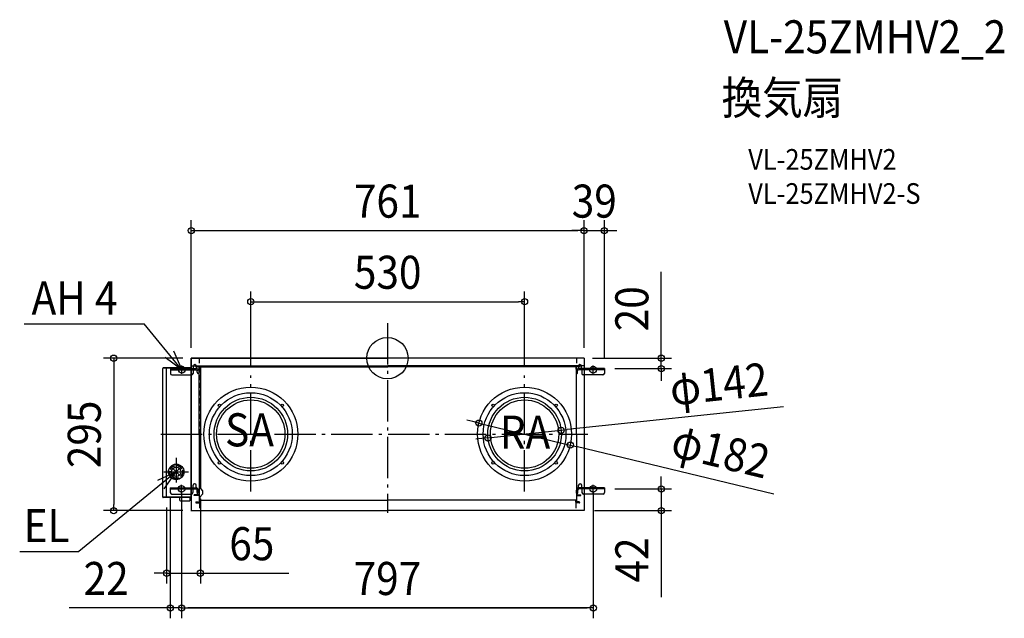
# Model space of a CAD drawing. Extents: x -712 to 1194, y -503 to 655.
import ezdxf
from ezdxf.enums import TextEntityAlignment as Align

# ---------------------------------------------------------------- set-up
doc = ezdxf.new("R2010")
doc.units = 0
doc.header["$LTSCALE"] = 20
doc.header["$PDMODE"] = 3
doc.header["$PDSIZE"] = -2
for name, pattern in [('DASHDOT', [5.5, 4, -0.6, 0.3, -0.6]), ('DASHED', [0.75, 0.5, -0.25]), ('DIVIDE', [1.25, 0.5, -0.25, 0, -0.25, 0, -0.25])]:
    doc.linetypes.add(name, pattern=pattern)
doc.layers.get('DEFPOINTS').update_dxf_attribs({"linetype": 'CONTINUOUS'})
for name, color, linetype in [('ARRANGE', 1, 'CONTINUOUS'), ('BASIS', 6, 'DASHDOT'), ('DETAIL', 5, 'CONTINUOUS'), ('ETC', 61, 'CONTINUOUS'), ('FIX', 11, 'CONTINUOUS'), ('NOTE', 4, 'CONTINUOUS'), ('OUTLINE', 3, 'CONTINUOUS'), ('SIZE', 30, 'CONTINUOUS')]:
    doc.layers.add(name, color=color, linetype=linetype)
doc.styles.get("Standard").update_dxf_attribs({"font": 'SIMPLEX.shx', "width": 0.9, "height": 64, "bigfont": 'BIGFONT.shx'})

msp = doc.modelspace()

# ---------------------------------------------------------------- linework, layer by layer
at = {"layer": 'ARRANGE', "color": 1, "linetype": 'CONTINUOUS'}
msp.add_circle((0, 0), 40, dxfattribs=at)
msp.add_point((0, 0), dxfattribs=at)
at = {"layer": 'BASIS', "color": 6, "linetype": 'DASHDOT'}
for p, q in [((0, 67.7), (0, -299.5)), ((-264.5, -258.3), (-264.5, -33.6)), ((265.5, -258.3), (265.5, -33.6)), ((-438.7, -147), (388.3, -147)), ((-408.9, -192.8), (-408.9, -240.7)), ((-432.7, -220.1), (-385.1, -220.1))]:
    msp.add_line(p, q, dxfattribs=at)
at = {"layer": 'DEFPOINTS', "color": 30, "linetype": 'CONTINUOUS'}
for p in [(380.8, 246.9), (420.1, 246.9), (265.5, 109.2), (-379.8, 0), (-375.8, 0), (376.8, 0), (380.8, 0), (380.8, 0), (-264.5, -33.6), (265.5, -33.6), (420.1, -20.1), (420.1, -20.1), (530.2, -20.1), (177.1, -125.7), (336.3, -139.5), (194.7, -154.5), (354, -168.3), (-398.5, -238.8), (398.5, -238.8), (-420.5, -250.7), (-398.5, -253), (-398.5, -253), (-362.1, -252.5), (398.5, -253), (420.5, -253), (530.2, -253), (-427.4, -269.2), (-529.9, -295), (-375.8, -295), (380.8, -295), (-427.4, -416.1), (-420.5, -483.4), (-398.5, -483.4), (398.5, -483.4)]:
    msp.add_point(p, dxfattribs=at)
at = {"layer": 'DETAIL', "color": 5, "linetype": 'CONTINUOUS'}
for p, q in [((-379.8, 0), (0.5, 0)), ((-379.8, 0), (-379.8, -295)), ((-379.8, -146.5), (-379.8, 0)), ((380.8, 0), (0.5, 0)), ((380.8, 0), (380.8, -295)), ((-385.4, -18.9), (-433.9, -18.9)), ((-379.8, -18.9), (-385.4, -18.9)), ((-379.8, -269.7), (-379.8, -18.9)), ((-375.7, -20.1), (-375.7, -15.4)), ((-372.8, -12.4), (-372.7, -12.4)), ((-371.9, -15.8), (-371.9, -15.8)), ((-371.4, -15), (0.5, -15)), ((-370.7, -15), (-370.7, -16.8)), ((-370.7, -16.8), (-367.6, -16.8)), ((-370, -15.6), (-370, -16.2)), ((-370, -15.6), (-365.3, -15.6)), ((-370, -16.2), (-365.3, -16.2)), ((-369.7, -20.1), (-369.7, -15.4)), ((-367.6, -16.2), (-367.6, -16.8)), ((-364.7, -147.5), (-364.7, -16.8)), ((-364.1, -21.2), (-364.1, -16.8)), ((-364.1, -16.8), (-362.1, -16.8)), ((-362.9, -16.8), (0.5, -16.8)), ((-362.1, -16.8), (-362.1, -252.5)), ((371.7, -15), (0.5, -15)), ((363.2, -16.8), (0.5, -16.8)), ((365.2, -16.8), (363.2, -16.8)), ((365.2, -21.2), (365.2, -16.8)), ((365.8, -147.5), (365.8, -16.8)), ((371.1, -15.6), (366.4, -15.6)), ((371.1, -16.2), (366.4, -16.2)), ((368.7, -16.2), (368.7, -16.8)), ((371.7, -16.8), (368.7, -16.8)), ((369.7, -20.1), (369.7, -15.4)), ((371.1, -15.6), (371.1, -16.2)), ((371.7, -15), (371.7, -16.8)), ((372.8, -12.4), (372.7, -12.4)), ((375.7, -20.1), (375.7, -15.4)), ((-434.9, -268.7), (-434.9, -19.9)), ((-385.2, -19.4), (-434.8, -19.4)), ((-427.4, -269.2), (-427.4, -19.4)), ((-420.1, -20.1), (-420.1, -29.5)), ((-420.1, -20.1), (-381.3, -20.1)), ((-420.1, -22.4), (-376.2, -22.4)), ((-417.1, -32.5), (-379.2, -32.5)), ((-379.8, -19.4), (-385.2, -19.4)), ((-381.3, -20.1), (-370.8, -20.1)), ((-376.2, -22.4), (-376.2, -29.5)), ((-376.2, -22.4), (-370.4, -22.4)), ((-370.8, -20.1), (-370.4, -20.1)), ((-368.1, -27.2), (-368.1, -24.7)), ((368.1, -27.2), (368.1, -24.7)), ((370.8, -20.1), (370.4, -20.1)), ((376.2, -22.4), (370.4, -22.4)), ((381.3, -20.1), (370.8, -20.1)), ((420.1, -22.4), (376.2, -22.4)), ((376.2, -22.4), (376.2, -29.4)), ((417.1, -32.4), (379.2, -32.4)), ((420.1, -20.1), (381.3, -20.1)), ((420.1, -20.1), (420.1, -29.4)), ((-379.8, -147.5), (-379.8, -294.5)), ((-364.7, -147.5), (-364.7, -278.2)), ((365.8, -147.5), (365.8, -278.2)), ((-402.4, -226.6), (-415.4, -213.6)), ((-415.4, -226.6), (-402.4, -213.6)), ((-376.1, -250.7), (-376.1, -246)), ((-370.1, -250.7), (-370.1, -246)), ((370.1, -250.7), (370.1, -246)), ((373.2, -243), (373.1, -243)), ((376.1, -250.7), (376.1, -246)), ((-420.5, -250.7), (-420.5, -260)), ((-420.5, -250.7), (-381.7, -250.7)), ((-420.5, -253), (-376.6, -253)), ((-417.5, -263), (-379.6, -263)), ((-381.7, -250.7), (-371.2, -250.7)), ((-376.6, -253), (-376.6, -260)), ((-376.6, -253), (-370.8, -253)), ((-374.4, -265.6), (-374.4, -264.8)), ((-365.8, -264.8), (-374.4, -264.8)), ((-365.8, -265.6), (-374.4, -265.6)), ((-371.2, -250.7), (-370.8, -250.7)), ((-368.5, -260.1), (-368.5, -255.3)), ((-365.9, -264.6), (-367.1, -263.3)), ((-366.2, -260.1), (-366.2, -255.3)), ((-363.3, -268.7), (-358.1, -263.5)), ((-362.1, -252.5), (-358.1, -256.5)), ((-358.1, -256.5), (-358.1, -263.5)), ((365.8, -264.8), (374.4, -264.8)), ((365.8, -265.6), (374.4, -265.6)), ((365.9, -264.6), (367.1, -263.3)), ((366.2, -260.1), (366.2, -255.3)), ((368.5, -260.1), (368.5, -255.3)), ((371.2, -250.7), (370.8, -250.7)), ((376.6, -253), (370.8, -253)), ((381.7, -250.7), (371.2, -250.7)), ((374.4, -265.6), (374.4, -264.8)), ((420.5, -253), (376.6, -253)), ((376.6, -253), (376.6, -260)), ((417.5, -263), (379.6, -263)), ((420.5, -250.7), (381.7, -250.7)), ((420.5, -250.7), (420.5, -260)), ((-379.8, -269.2), (-434.8, -269.2)), ((-379.8, -269.7), (-433.9, -269.7)), ((-402.5, -269.7), (-402.5, -274.3)), ((-400.9, -275.9), (-382.7, -275.9)), ((-382.7, -269.7), (-382.7, -275.9)), ((-370.2, -278.2), (-366.5, -278.2)), ((-370.2, -278.8), (-365.3, -278.8)), ((-370.2, -279.4), (-365.3, -279.4)), ((-370.2, -280), (-364.7, -280)), ((-370, -279.4), (-370, -278.8)), ((-369.9, -279.4), (-364.7, -279.4)), ((-366.5, -278.8), (-366.5, -278.2)), ((-364.1, -273.8), (-364.1, -278.2)), ((-364.1, -275.5), (-364.1, -278.8)), ((-363.7, -274.9), (0.5, -274.9)), ((-363.5, -278.8), (-363.5, -275.5)), ((-363.3, -268.7), (-363.3, -275.1)), ((364, -274.9), (0.5, -274.9)), ((364.6, -278.8), (364.6, -275.5)), ((365.2, -273.8), (365.2, -278.2)), ((365.2, -275.5), (365.2, -278.8)), ((371, -279.4), (365.8, -279.4)), ((371.3, -280), (365.8, -280)), ((371.3, -278.8), (366.4, -278.8)), ((371.3, -279.4), (366.4, -279.4)), ((371.3, -278.2), (367.6, -278.2)), ((367.6, -278.8), (367.6, -278.2)), ((371.1, -279.4), (371.1, -278.8)), ((-380.5, -295), (0.5, -295)), ((380.8, -295), (0.5, -295))]:
    msp.add_line(p, q, dxfattribs=at)
at = {"layer": 'DETAIL', "color": 5, "linetype": 'DIVIDE'}
for p, q in [((-364.7, 0), (-364.7, -15)), ((365.8, 0), (365.8, -15)), ((-379.8, -15), (-364.7, -15)), ((380.8, -15), (365.8, -15)), ((-363.5, -280), (-363.5, -295)), ((364.6, -280), (364.6, -295))]:
    msp.add_line(p, q, dxfattribs=at)
at = {"layer": 'DETAIL', "color": 5, "linetype": 'DASHED'}
for p, q in [((-362.1, -15.6), (-362.1, -16.8)), ((-376.1, -21.7), (-420, -21.7)), ((-364.1, -147.5), (-364.1, -21.2)), ((376.1, -21.7), (420, -21.7)), ((-376.5, -252.3), (-420.4, -252.3)), ((376.5, -252.3), (420.4, -252.3))]:
    msp.add_line(p, q, dxfattribs=at)
at = {"layer": 'DETAIL', "color": 5, "linetype": 'CONTINUOUS'}
for centre, radius in [((-264.5, -147), 91), ((265.5, -147), 91), ((-264.5, -147), 80.2), ((-264.5, -147), 71.2), ((265.5, -147), 80.2), ((265.5, -147), 71.2), ((-264.5, -147), 66.2), ((-325.4, -91.4), 2.51), ((-203.5, -91.4), 2.51), ((265.5, -147), 66.2), ((204.6, -91.4), 2.51), ((326.5, -91.4), 2.51), ((-408.9, -220.1), 15), ((-325.4, -202.6), 2.51), ((-203.5, -202.6), 2.51), ((204.6, -202.6), 2.51), ((326.5, -202.6), 2.51), ((-408.9, -220.1), 9.22)]:
    msp.add_circle(centre, radius, dxfattribs=at)
at = {"layer": 'DETAIL', "color": 5, "linetype": 'DASHED'}
for radius in [12.6, 12.1]:
    msp.add_circle((-408.9, -220.1), radius, dxfattribs=at)
at = {"layer": 'DETAIL', "color": 5, "linetype": 'CONTINUOUS'}
for centre, radius, start, end in [((-433.9, -19.9), 1, 90, 180), ((-372.7, -15.4), 3.01, 90, 180), ((-372.8, -15.4), 3.01, 0, 90), ((-365.3, -16.8), 1.2, 0, 90), ((-365.3, -16.8), 0.602, 0, 90), ((366.4, -16.8), 1.2, 90, 180), ((366.4, -16.8), 0.602, 90, 180), ((372.8, -15.4), 3.01, 90, 180), ((372.7, -15.4), 3.01, 0, 90), ((-417.1, -29.5), 3.01, 180, 270), ((-379.2, -29.5), 3.01, 270, 0), ((-370.4, -24.7), 4.61, 0, 90), ((-370.4, -24.7), 2.31, 0, 90), ((-363.5, -27.2), 4.61, 180, 225), ((370.4, -24.7), 4.61, 90, 180), ((363.5, -27.2), 4.61, 315, 0), ((370.4, -24.7), 2.31, 90, 180), ((379.2, -29.4), 3.01, 180, 270), ((417.1, -29.4), 3.01, 270, 0), ((-373.1, -246), 3.01, 90, 180), ((-373.2, -245.9), 3.01, 0, 90), ((373.2, -246), 3.01, 90, 180), ((373.1, -246), 3.01, 0, 90), ((-417.5, -260), 3.01, 180, 270), ((-379.6, -260), 3.01, 270, 0), ((-370.8, -255.3), 4.61, 0, 90), ((-370.8, -255.3), 2.31, 0, 90), ((-363.9, -260.1), 4.61, 180, 225), ((-363.9, -260.1), 2.31, 180, 214.3012), ((363.9, -260.1), 2.31, 325.6988, 0), ((370.8, -255.3), 4.61, 90, 180), ((363.9, -260.1), 4.61, 315, 0), ((370.8, -255.3), 2.31, 90, 180), ((379.6, -260), 3.01, 180, 270), ((417.5, -260), 3.01, 270, 0), ((-433.9, -268.7), 1, 180, 270), ((-400.9, -274.3), 1.6, 180, 270), ((-370.2, -279.1), 0.902, 90, 270), ((-370.2, -279.1), 0.301, 90, 270), ((-365.3, -278.2), 0.602, 270, 0), ((-365.3, -278.2), 1.2, 270, 0), ((-364.7, -278.8), 0.602, 270, 0), ((-364.7, -278.8), 1.2, 270, 0), ((-362.9, -275.5), 1.2, 90, 180), ((-362.9, -275.5), 0.602, 90, 180), ((364, -275.5), 1.2, 0, 90), ((364, -275.5), 0.602, 0, 90), ((365.8, -278.8), 1.2, 180, 270), ((366.4, -278.2), 1.2, 180, 270), ((365.8, -278.8), 0.602, 180, 270), ((366.4, -278.2), 0.602, 180, 270), ((371.3, -279.1), 0.902, 270, 90), ((371.3, -279.1), 0.301, 270, 90)]:
    msp.add_arc(centre, radius, start, end, dxfattribs=at)
at = {"layer": 'FIX', "color": 11, "linetype": 'CONTINUOUS'}
for centre in [(-398.1, -22.4), (398.1, -22.4), (-398.5, -253), (398.5, -253)]:
    msp.add_circle(centre, 6.5, dxfattribs=at)
at = {"layer": 'NOTE', "color": 4, "linetype": 'CONTINUOUS'}
for p, q in [((-703.3, 66.4), (-470.9, 66.4)), ((-398.1, -22.4), (-470.9, 66.4)), ((-398.1, -22.4), (-430.5, 1.1)), ((-414.4, 14.1), (-398.1, -22.4)), ((-398.1, -30.4), (-398.1, -14.4)), ((398.1, -30.4), (398.1, -14.4)), ((-406.1, -22.4), (-390.1, -22.4)), ((406.1, -22.4), (390.1, -22.4)), ((-408.9, -220.1), (-597.5, -373.9)), ((-408.9, -220.1), (-445.3, -236.7)), ((-432.2, -252.6), (-408.9, -220.1)), ((-398.5, -261), (-398.5, -245)), ((398.5, -263.3), (398.5, -245)), ((-406.5, -253), (-390.5, -253)), ((406.5, -253), (390.5, -253)), ((-711.9, -373.9), (-597.5, -373.9))]:
    msp.add_line(p, q, dxfattribs=at)
at = {"layer": 'OUTLINE', "color": 3, "linetype": 'CONTINUOUS'}
for p, q in [((380.8, 0), (-379.8, 0)), ((-379.8, -146.5), (-379.8, 0)), ((380.8, 0), (380.8, -295)), ((-385.4, -18.9), (-433.9, -18.9)), ((-379.8, -18.9), (-385.4, -18.9)), ((-434.9, -268.7), (-434.9, -19.9)), ((-379.8, -19.4), (-385.2, -19.4)), ((-379.8, -147.5), (-379.8, -295)), ((-379.8, -269.7), (-433.9, -269.7)), ((-402.5, -269.7), (-402.5, -274.3)), ((-400.9, -275.9), (-382.7, -275.9)), ((-382.7, -269.7), (-382.7, -275.9)), ((-379.8, -295), (0.5, -295)), ((380.8, -295), (0.5, -295))]:
    msp.add_line(p, q, dxfattribs=at)
for centre, radius, start, end in [((-433.9, -19.9), 1, 90, 180), ((-433.9, -268.7), 1, 180, 270), ((-400.9, -274.3), 1.6, 180, 270)]:
    msp.add_arc(centre, radius, start, end, dxfattribs=at)
at = {"layer": 'SIZE', "color": 30, "linetype": 'CONTINUOUS'}
for p, q in [((-379.8, 20), (-379.8, 266.9)), ((380.8, 20), (380.8, 266.9)), ((380.8, 20), (380.8, 266.9)), ((420.1, -0.1), (420.1, 266.9)), ((-379.8, 246.9), (-367.8, 246.9)), ((-367.8, 246.9), (368.8, 246.9)), ((368.8, 246.9), (356.8, 246.9)), ((380.8, 246.9), (368.8, 246.9)), ((380.8, 246.9), (368.8, 246.9)), ((380.8, 246.9), (420.1, 246.9)), ((420.1, 246.9), (432.1, 246.9)), ((432.1, 246.9), (444.1, 246.9)), ((530.2, 12), (530.2, 167.3)), ((-264.5, -13.6), (-264.5, 129.2)), ((265.5, -13.6), (265.5, 129.2)), ((-264.5, 109.2), (-252.5, 109.2)), ((-252.5, 109.2), (253.5, 109.2)), ((265.5, 109.2), (253.5, 109.2)), ((-395.8, 0), (-549.9, 0)), ((-529.9, 0), (-529.9, -12)), ((396.8, 0), (550.2, 0)), ((530.2, 0), (530.2, 12)), ((530.2, -20.1), (530.2, 0)), ((-529.9, -12), (-529.9, -283)), ((440.1, -20.1), (550.2, -20.1)), ((530.2, -20.1), (530.2, -32.1)), ((530.2, -32.1), (530.2, -44.1)), ((766.6, -94), (348.3, -138.3)), ((165.4, -122.8), (153.7, -120)), ((177.1, -125.7), (165.4, -122.8)), ((177.1, -125.7), (354, -168.3)), ((194.7, -154.5), (336.3, -139.5)), ((336.3, -139.5), (348.3, -138.3)), ((182.8, -155.7), (170.9, -157)), ((194.7, -154.5), (182.8, -155.7)), ((354, -168.3), (365.7, -171.1)), ((748.3, -263.4), (365.7, -171.1)), ((530.2, -241), (530.2, -229)), ((530.2, -253), (530.2, -241)), ((-398.5, -258.8), (-398.5, -503.4)), ((398.5, -258.8), (398.5, -503.4)), ((440.5, -253), (550.2, -253)), ((530.2, -253), (530.2, -295)), ((-529.9, -295), (-529.9, -283)), ((-420.5, -270.7), (-420.5, -503.4)), ((-398.5, -273), (-398.5, -503.4)), ((-398.5, -273), (-398.5, -503.4)), ((-362.1, -272.5), (-362.1, -436.1)), ((398.5, -273), (398.5, -503.4)), ((-395.8, -295), (-549.9, -295)), ((-427.4, -289.2), (-427.4, -436.1)), ((400.8, -295), (550.2, -295)), ((530.2, -295), (530.2, -307)), ((530.2, -307), (530.2, -462.3)), ((-439.4, -416.1), (-451.4, -416.1)), ((-427.4, -416.1), (-439.4, -416.1)), ((-427.4, -416.1), (-362.1, -416.1)), ((-362.1, -416.1), (-350.1, -416.1)), ((-350.1, -416.1), (-190.9, -416.1)), ((-432.5, -483.4), (-616.2, -483.4)), ((-420.5, -483.4), (-432.5, -483.4)), ((-398.5, -483.4), (-420.5, -483.4)), ((-398.5, -483.4), (-386.5, -483.4)), ((-398.5, -483.4), (-386.5, -483.4)), ((-398.5, -483.4), (-386.5, -483.4)), ((-386.5, -483.4), (-374.5, -483.4)), ((386.5, -483.4), (-386.5, -483.4)), ((-386.5, -483.4), (386.5, -483.4)), ((398.5, -483.4), (386.5, -483.4)), ((398.5, -483.4), (386.5, -483.4))]:
    msp.add_line(p, q, dxfattribs=at)
for centre in [(-379.8, 246.9), (380.8, 246.9), (380.8, 246.9), (420.1, 246.9), (-264.5, 109.2), (265.5, 109.2), (-529.9, 0), (530.2, 0), (530.2, -20.1), (177.1, -125.7), (194.7, -154.5), (336.3, -139.5), (354, -168.3), (530.2, -253), (-529.9, -295), (530.2, -295), (-427.4, -416.1), (-362.1, -416.1), (-420.5, -483.4), (-398.5, -483.4), (-398.5, -483.4), (-398.5, -483.4), (398.5, -483.4), (398.5, -483.4)]:
    msp.add_circle(centre, 6, dxfattribs=at)

# ---------------------------------------------------------------- texts
at = {"layer": 'ETC', "color": 61, "linetype": 'CONTINUOUS', "width": 0.9}
for s, height, p in [('VL-25ZMHV2_2', 64, (651.1, 589.8)), ('換気扇', 64, (647, 471.9)), ('VL-25ZMHV2', 40, (698.6, 364.6)), ('VL-25ZMHV2-S', 40, (698.6, 298.6))]:
    msp.add_text(s, height=height, dxfattribs=at).set_placement(p)
at = {"layer": 'NOTE', "color": 4, "linetype": 'CONTINUOUS', "width": 0.9}
for s, p in [('AH 4', (-688.9, 84.4)), ('SA', (-314.3, -170.7)), ('RA', (217.6, -175.3)), ('EL', (-704.2, -356))]:
    msp.add_text(s, height=64, dxfattribs=at).set_placement(p)
at = {"layer": 'SIZE', "color": 30, "linetype": 'CONTINUOUS', "width": 0.9}
for s, p in [('761', (0.5, 271.9)), ('39', (400.5, 271.9)), ('530', (0.5, 134.2)), ('65', (-262.5, -391.1)), ('22', (-544.6, -458.4)), ('797', (0, -458.4)), ('797', (0, -458.4))]:
    msp.add_text(s, height=64, dxfattribs=at).set_placement(p, align=Align.CENTER)
for s, rotation, p in [('20', 90, (505.2, 95.6)), ('φ142', 6.0345, (645, -81.7)), ('295', 90, (-554.9, -147.5)), ('φ182', 346.4398, (637.9, -211.1)), ('42', 90, (505.2, -390.6))]:
    msp.add_text(s, height=64, rotation=rotation, dxfattribs=at).set_placement(p, align=Align.CENTER)

doc.saveas('drawing.dxf')
